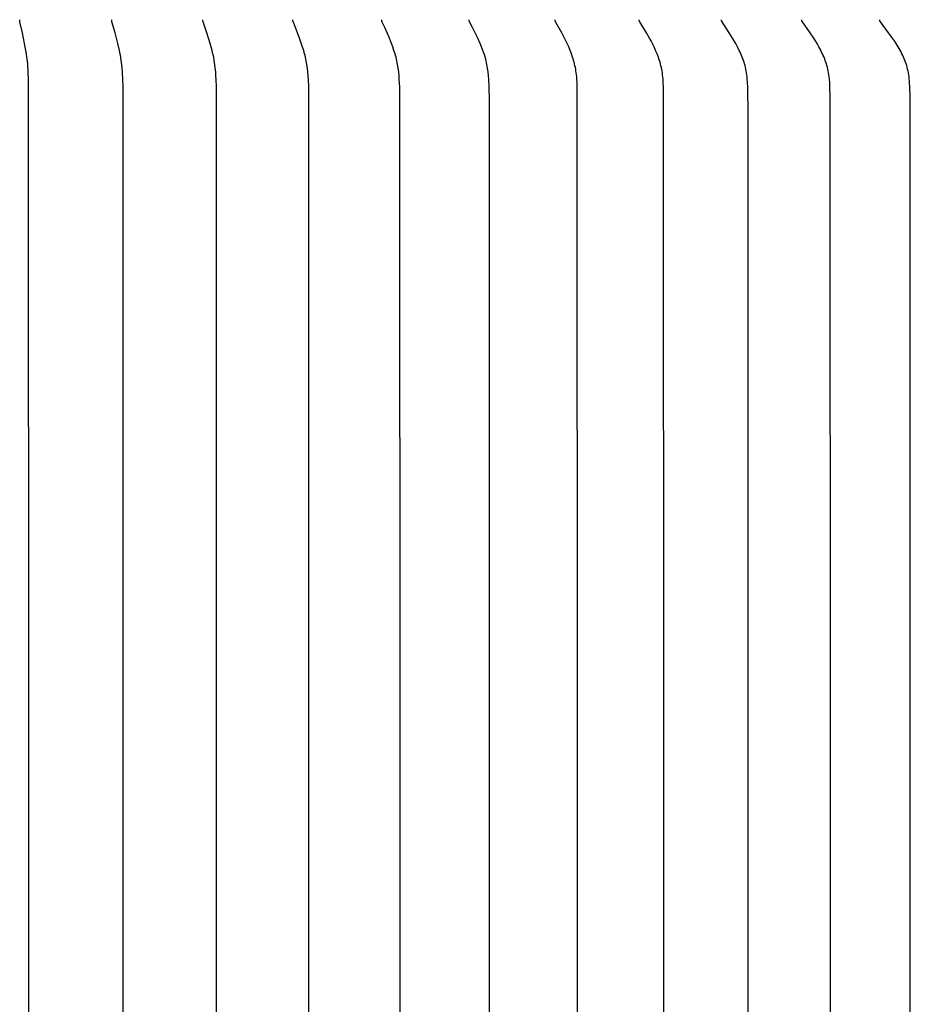
# Model space of a CAD drawing. Units: inches. Extents: x -24.3 to 44.7, y -6 to 16.
# Drawn here: x -13 to -10.6, y 10.5 to 13.1 of the extents above; entities that cross this region are included whole.
import ezdxf

# ---------------------------------------------------------------- set-up
doc = ezdxf.new("R2010")
doc.units = ezdxf.units.IN
doc.header["$MEASUREMENT"] = 0
doc.layers.add('Aura Vent', color=250, linetype='Continuous')

msp = doc.modelspace()

# ---------------------------------------------------------------- linework, layer by layer
at = {"layer": 'Aura Vent'}
for points in [[(-12.9566, 9.2301), (-12.9557, 11.0706), (-12.9566, 12.9111), (-12.9575, 12.9308), (-12.9589, 12.9504), (-12.9599, 12.9602), (-12.9611, 12.97), (-12.9624, 12.979), (-12.9639, 12.9881), (-12.9672, 13.006), (-12.973, 13.0344), (-12.9799, 13.0643), (-12.9801, 13.0651), (-12.9801, 13.0656), (-12.9802, 13.066), (-12.9802, 13.0664), (-12.9803, 13.0669), (-12.9803, 13.0673), (-12.9803, 13.0678), (-12.9803, 13.068), (-12.9803, 13.0682), (-12.9803, 13.0684), (-12.9803, 13.0686), (-12.9803, 13.0689), (-12.9803, 13.0691), (-12.9803, 13.0693), (-12.9802, 13.0695)], [(-12.7062, 9.2498), (-12.7056, 11.0706), (-12.7062, 12.8913), (-12.7067, 12.9111), (-12.7078, 12.9308), (-12.7086, 12.9406), (-12.7096, 12.9505), (-12.7108, 12.9602), (-12.7123, 12.97), (-12.7139, 12.9791), (-12.7157, 12.9881), (-12.7199, 13.006), (-12.7272, 13.0344), (-12.7357, 13.0643), (-12.7358, 13.0647), (-12.7359, 13.0651), (-12.736, 13.0656), (-12.7361, 13.066), (-12.7362, 13.0664), (-12.7362, 13.0666), (-12.7362, 13.0669), (-12.7362, 13.0671), (-12.7363, 13.0673), (-12.7363, 13.0675), (-12.7363, 13.0677), (-12.7363, 13.068), (-12.7363, 13.0682), (-12.7363, 13.0684), (-12.7363, 13.0686), (-12.7362, 13.0689), (-12.7362, 13.0691), (-12.7362, 13.0693), (-12.7361, 13.0695)], [(-12.4586, 9.2498), (-12.4579, 11.0706), (-12.4586, 12.8913), (-12.4593, 12.9111), (-12.4598, 12.921), (-12.4605, 12.9309), (-12.4614, 12.9407), (-12.4626, 12.9505), (-12.4641, 12.9603), (-12.4658, 12.97), (-12.4678, 12.9791), (-12.47, 12.9881), (-12.4749, 13.0061), (-12.4837, 13.0344), (-12.4939, 13.0643), (-12.494, 13.0647), (-12.4941, 13.0651), (-12.4942, 13.0655), (-12.4943, 13.066), (-12.4944, 13.0662), (-12.4944, 13.0664), (-12.4945, 13.0666), (-12.4945, 13.0668), (-12.4945, 13.067), (-12.4945, 13.0673), (-12.4945, 13.0675), (-12.4946, 13.0677), (-12.4946, 13.0679), (-12.4946, 13.0682), (-12.4945, 13.0684), (-12.4945, 13.0686), (-12.4945, 13.0688), (-12.4945, 13.0691), (-12.4944, 13.0693), (-12.4944, 13.0695)], [(-12.2138, 9.2498), (-12.213, 11.0706), (-12.2138, 12.8913), (-12.2147, 12.9112), (-12.2153, 12.9211), (-12.2161, 12.9309), (-12.2172, 12.9408), (-12.2186, 12.9506), (-12.2202, 12.9603), (-12.2212, 12.9652), (-12.2223, 12.97), (-12.2234, 12.9746), (-12.2246, 12.9791), (-12.2271, 12.9881), (-12.2299, 12.9971), (-12.2378, 13.0203), (-12.2431, 13.0345), (-12.2545, 13.0634), (-12.2549, 13.0642), (-12.255, 13.0647), (-12.2551, 13.0651), (-12.2553, 13.0655), (-12.2553, 13.0657), (-12.2554, 13.0659), (-12.2554, 13.0661), (-12.2555, 13.0664), (-12.2555, 13.0666), (-12.2556, 13.0668), (-12.2556, 13.067), (-12.2556, 13.0672), (-12.2556, 13.0675), (-12.2556, 13.0677), (-12.2556, 13.0679), (-12.2556, 13.0681), (-12.2556, 13.0684), (-12.2556, 13.0686), (-12.2556, 13.0688), (-12.2556, 13.0691), (-12.2555, 13.0693), (-12.2555, 13.0695)], [(-11.9717, 9.2867), (-11.9715, 11.0706), (-11.9717, 12.8545), (-11.9724, 12.8913), (-11.9734, 12.9112), (-11.9741, 12.9211), (-11.9751, 12.931), (-11.9763, 12.9408), (-11.9778, 12.9506), (-11.9787, 12.9555), (-11.9797, 12.9604), (-11.9808, 12.9652), (-11.9821, 12.97), (-11.9833, 12.9746), (-11.9847, 12.9791), (-11.9876, 12.9882), (-11.9908, 12.9972), (-11.9941, 13.0061), (-11.9998, 13.0204), (-12.0057, 13.0345), (-12.0119, 13.0486), (-12.0187, 13.0634), (-12.0191, 13.0642), (-12.0193, 13.0646), (-12.0194, 13.0651), (-12.0195, 13.0653), (-12.0196, 13.0655), (-12.0196, 13.0657), (-12.0197, 13.0659), (-12.0198, 13.0661), (-12.0198, 13.0663), (-12.0199, 13.0665), (-12.0199, 13.0668), (-12.0199, 13.067), (-12.02, 13.0672), (-12.02, 13.0674), (-12.02, 13.0677), (-12.02, 13.0679), (-12.02, 13.0681), (-12.02, 13.0683), (-12.02, 13.0686), (-12.0199, 13.0688), (-12.0199, 13.0689), (-12.0199, 13.0691), (-12.0199, 13.0692), (-12.0199, 13.0693), (-12.0198, 13.0694), (-12.0198, 13.0695)], [(-11.7341, 9.2867), (-11.7339, 11.0706), (-11.7341, 12.8545), (-11.7349, 12.8913), (-11.7359, 12.9113), (-11.7367, 12.9212), (-11.7378, 12.9311), (-11.7392, 12.9409), (-11.74, 12.9458), (-11.7409, 12.9507), (-11.7419, 12.9556), (-11.743, 12.9604), (-11.7443, 12.9652), (-11.7456, 12.97), (-11.747, 12.9746), (-11.7485, 12.9792), (-11.7518, 12.9882), (-11.7554, 12.9972), (-11.7591, 13.0061), (-11.7655, 13.0204), (-11.7721, 13.0346), (-11.779, 13.0486), (-11.7869, 13.0638), (-11.7871, 13.0642), (-11.7873, 13.0646), (-11.7874, 13.065), (-11.7875, 13.0652), (-11.7876, 13.0654), (-11.7877, 13.0657), (-11.7877, 13.0659), (-11.7878, 13.0661), (-11.7878, 13.0663), (-11.7879, 13.0665), (-11.7879, 13.0667), (-11.788, 13.067), (-11.788, 13.0672), (-11.788, 13.0674), (-11.788, 13.0676), (-11.7881, 13.0677), (-11.7881, 13.0679), (-11.7881, 13.068), (-11.7881, 13.0681), (-11.7881, 13.0682), (-11.788, 13.0683), (-11.788, 13.0684), (-11.788, 13.0686), (-11.788, 13.0687), (-11.788, 13.0688), (-11.788, 13.0689), (-11.788, 13.069), (-11.7879, 13.0692), (-11.7879, 13.0693), (-11.7879, 13.0694), (-11.7879, 13.0695)], [(-11.5015, 9.2498), (-11.5004, 11.0706), (-11.5015, 12.8913), (-11.5019, 12.902), (-11.5025, 12.9127), (-11.503, 12.918), (-11.5035, 12.9234), (-11.5041, 12.9287), (-11.5048, 12.9339), (-11.5056, 12.9385), (-11.5065, 12.9431), (-11.5075, 12.9476), (-11.5085, 12.9521), (-11.5097, 12.9566), (-11.511, 12.9611), (-11.5123, 12.9656), (-11.5137, 12.97), (-11.5169, 12.9792), (-11.5204, 12.9883), (-11.5241, 12.9972), (-11.5281, 13.0061), (-11.5316, 13.0133), (-11.5352, 13.0204), (-11.5426, 13.0346), (-11.5589, 13.0638), (-11.5591, 13.0642), (-11.5593, 13.0646), (-11.5595, 13.065), (-11.5596, 13.0652), (-11.5597, 13.0654), (-11.5597, 13.0656), (-11.5598, 13.0658), (-11.5599, 13.066), (-11.56, 13.0663), (-11.56, 13.0665), (-11.5601, 13.0667), (-11.5601, 13.0669), (-11.5601, 13.0671), (-11.5602, 13.0674), (-11.5602, 13.0676), (-11.5602, 13.0678), (-11.5602, 13.0679), (-11.5602, 13.0681), (-11.5602, 13.0682), (-11.5602, 13.0683), (-11.5602, 13.0684), (-11.5602, 13.0685), (-11.5602, 13.0687), (-11.5602, 13.0688), (-11.5602, 13.0689), (-11.5602, 13.069), (-11.5601, 13.0692), (-11.5601, 13.0693), (-11.5601, 13.0694), (-11.5601, 13.0695)], [(-11.2729, 9.2498), (-11.2717, 11.0706), (-11.2729, 12.8913), (-11.2734, 12.902), (-11.274, 12.9127), (-11.2745, 12.9181), (-11.275, 12.9234), (-11.2757, 12.9287), (-11.2765, 12.9339), (-11.2774, 12.9385), (-11.2783, 12.9431), (-11.2794, 12.9476), (-11.2806, 12.9522), (-11.2818, 12.9567), (-11.2832, 12.9611), (-11.2847, 12.9656), (-11.2862, 12.97), (-11.2879, 12.9746), (-11.2897, 12.9792), (-11.2935, 12.9883), (-11.2976, 12.9972), (-11.302, 13.0061), (-11.3058, 13.0133), (-11.3097, 13.0205), (-11.3179, 13.0347), (-11.3356, 13.0638), (-11.3358, 13.0642), (-11.336, 13.0646), (-11.3361, 13.0648), (-11.3362, 13.065), (-11.3363, 13.0652), (-11.3364, 13.0654), (-11.3365, 13.0656), (-11.3366, 13.0658), (-11.3366, 13.066), (-11.3367, 13.0662), (-11.3368, 13.0664), (-11.3368, 13.0667), (-11.3369, 13.0669), (-11.3369, 13.0671), (-11.337, 13.0673), (-11.337, 13.0675), (-11.337, 13.0676), (-11.337, 13.0677), (-11.337, 13.0678), (-11.337, 13.0679), (-11.337, 13.068), (-11.337, 13.0682), (-11.337, 13.0683), (-11.337, 13.0684), (-11.337, 13.0685), (-11.337, 13.0686), (-11.337, 13.0688), (-11.337, 13.0689), (-11.337, 13.069), (-11.3369, 13.0691), (-11.3369, 13.0693), (-11.3369, 13.0694), (-11.3369, 13.0695)], [(-11.0484, 9.3235), (-11.0481, 11.0706), (-11.0484, 12.8176), (-11.0494, 12.8913), (-11.0499, 12.9021), (-11.0506, 12.9127), (-11.0511, 12.9181), (-11.0517, 12.9234), (-11.0525, 12.9287), (-11.0533, 12.9339), (-11.0543, 12.9385), (-11.0553, 12.9431), (-11.0565, 12.9477), (-11.0577, 12.9522), (-11.0591, 12.9567), (-11.0606, 12.9612), (-11.0621, 12.9656), (-11.0638, 12.97), (-11.0657, 12.9746), (-11.0676, 12.9792), (-11.0696, 12.9838), (-11.0717, 12.9883), (-11.0762, 12.9973), (-11.0809, 13.0061), (-11.085, 13.0133), (-11.0893, 13.0205), (-11.0981, 13.0347), (-11.1173, 13.0638), (-11.1175, 13.0641), (-11.1177, 13.0645), (-11.1179, 13.0647), (-11.118, 13.0649), (-11.1181, 13.0651), (-11.1182, 13.0653), (-11.1182, 13.0655), (-11.1183, 13.0657), (-11.1184, 13.0659), (-11.1185, 13.0662), (-11.1185, 13.0664), (-11.1186, 13.0666), (-11.1187, 13.0668), (-11.1187, 13.0669), (-11.1187, 13.067), (-11.1187, 13.0671), (-11.1187, 13.0673), (-11.1188, 13.0674), (-11.1188, 13.0675), (-11.1188, 13.0676), (-11.1188, 13.0677), (-11.1188, 13.0678), (-11.1188, 13.0679), (-11.1188, 13.0681), (-11.1188, 13.0682), (-11.1188, 13.0683), (-11.1188, 13.0684), (-11.1188, 13.0686), (-11.1188, 13.0687), (-11.1188, 13.0688), (-11.1188, 13.0689), (-11.1187, 13.0691), (-11.1187, 13.0692), (-11.1187, 13.0693), (-11.1187, 13.0695)], [(-10.8305, 9.3235), (-10.8301, 11.0706), (-10.8308, 12.8658), (-10.8314, 12.8913), (-10.8319, 12.902), (-10.8327, 12.9128), (-10.8333, 12.9181), (-10.834, 12.9234), (-10.8348, 12.9287), (-10.8357, 12.934), (-10.8367, 12.9386), (-10.8379, 12.9432), (-10.8391, 12.9477), (-10.8404, 12.9522), (-10.8419, 12.9567), (-10.8435, 12.9612), (-10.8452, 12.9656), (-10.8469, 12.97), (-10.8489, 12.9747), (-10.851, 12.9793), (-10.8532, 12.9838), (-10.8555, 12.9884), (-10.8603, 12.9973), (-10.8653, 13.0061), (-10.8698, 13.0134), (-10.8743, 13.0206), (-10.8839, 13.0348), (-10.9044, 13.0638), (-10.9047, 13.0641), (-10.9049, 13.0645), (-10.905, 13.0647), (-10.9051, 13.0649), (-10.9052, 13.0651), (-10.9054, 13.0653), (-10.9054, 13.0655), (-10.9055, 13.0657), (-10.9056, 13.0659), (-10.9057, 13.0662), (-10.9058, 13.0664), (-10.9058, 13.0666), (-10.9059, 13.0667), (-10.9059, 13.0668), (-10.9059, 13.0669), (-10.9059, 13.067), (-10.906, 13.0672), (-10.906, 13.0673), (-10.906, 13.0674), (-10.906, 13.0675), (-10.906, 13.0676), (-10.906, 13.0677), (-10.906, 13.0679), (-10.9061, 13.068), (-10.9061, 13.0681), (-10.9061, 13.0682), (-10.9061, 13.0684), (-10.9061, 13.0685), (-10.906, 13.0686), (-10.906, 13.0687), (-10.906, 13.0689), (-10.906, 13.069), (-10.906, 13.0691), (-10.906, 13.0693), (-10.9059, 13.0694), (-10.9059, 13.0695)], [(-10.6188, 9.2754), (-10.618, 11.0706), (-10.6188, 12.8658), (-10.6194, 12.8913), (-10.62, 12.9021), (-10.6204, 12.9074), (-10.6209, 12.9128), (-10.6215, 12.9181), (-10.6222, 12.9234), (-10.623, 12.9287), (-10.6241, 12.934), (-10.6251, 12.9386), (-10.6263, 12.9432), (-10.6277, 12.9477), (-10.6291, 12.9523), (-10.6307, 12.9568), (-10.6324, 12.9612), (-10.6341, 12.9656), (-10.636, 12.97), (-10.6382, 12.9747), (-10.6404, 12.9793), (-10.6427, 12.9839), (-10.6452, 12.9884), (-10.6503, 12.9973), (-10.6556, 13.0061), (-10.6604, 13.0134), (-10.6653, 13.0206), (-10.6755, 13.0348), (-10.6974, 13.0637), (-10.6977, 13.0641), (-10.6979, 13.0645), (-10.698, 13.0647), (-10.6981, 13.0649), (-10.6983, 13.0651), (-10.6984, 13.0653), (-10.6985, 13.0655), (-10.6986, 13.0657), (-10.6987, 13.0659), (-10.6987, 13.0661), (-10.6988, 13.0663), (-10.6988, 13.0665), (-10.6989, 13.0666), (-10.6989, 13.0667), (-10.6989, 13.0668), (-10.699, 13.0669), (-10.699, 13.067), (-10.699, 13.0671), (-10.699, 13.0672), (-10.6991, 13.0674), (-10.6991, 13.0675), (-10.6991, 13.0676), (-10.6991, 13.0677), (-10.6991, 13.0678), (-10.6991, 13.068), (-10.6991, 13.0681), (-10.6991, 13.0682), (-10.6991, 13.0683), (-10.6991, 13.0685), (-10.6991, 13.0686), (-10.6991, 13.0687), (-10.6991, 13.0689), (-10.6991, 13.069), (-10.6991, 13.0691), (-10.699, 13.0693), (-10.699, 13.0694), (-10.699, 13.0695)]]:
    msp.add_lwpolyline(points, dxfattribs=at)

doc.saveas('drawing.dxf')
